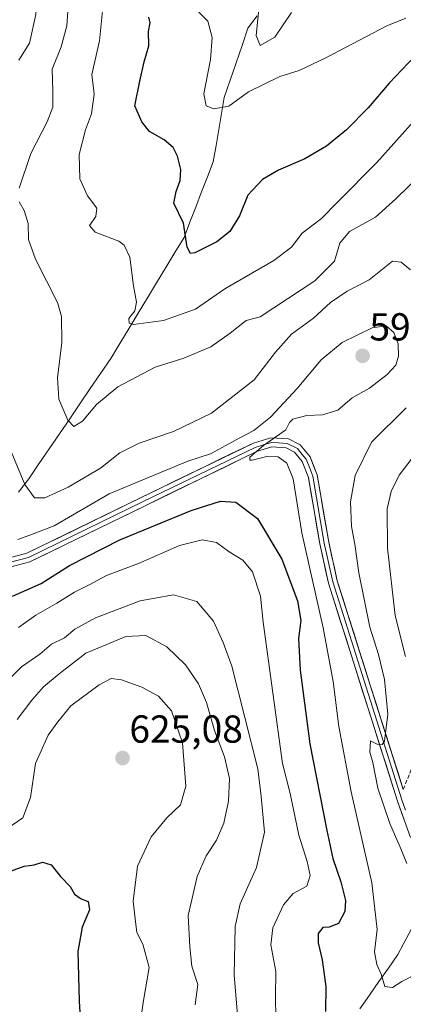
# Model space of a CAD drawing. Units: metres. Extents: x 624753 to 628215, y 4715674 to 4718049.
# Drawn here: x 627203 to 627302, y 4716292 to 4716545 of the extents above; entities that cross this region are included whole.
import ezdxf
from ezdxf.enums import TextEntityAlignment as Align

# ---------------------------------------------------------------- set-up
doc = ezdxf.new("R2010")
doc.units = ezdxf.units.M
doc.header["$MEASUREMENT"] = 0
doc.linetypes.add('TRAZOSX2', pattern=[1.5, 1, -0.5])
for name, color, linetype, lineweight in [('Camino', 19, 'TRAZOSX2', 0), ('Carátula', 7, 'Continuous', 5), ('Corriente natural lineal', 142, 'Continuous', 13), ('Curva de nivel maestra', 36, 'Continuous', 30), ('Curva de nivel normal', 36, 'Continuous', 0), ('Layer 0', 7, 'Continuous', 0), ('Punto de cota en terreno', 7, 'Continuous', 0), ('Rótulo de punto de cota en terreno', 19, 'Continuous', 0)]:
    doc.layers.add(name, color=color, linetype=linetype, lineweight=lineweight)
doc.styles.add('Arial', font='txt', dxfattribs={"height": 0.2})

# ---------------------------------------------------------------- blocks, each defined once
blk = doc.blocks.new('*U169')
at = {"layer": 'Curva de nivel normal', "color": 36, "linetype": 'Continuous', "lineweight": 0}
blk.add_polyline3d([(627203.04, 4716389.18, 605), (627207.47, 4716392.33, 605), (627212.88, 4716395.42, 605), (627217.45, 4716398.27, 605), (627221.18, 4716400.13, 605), (627225.65, 4716402.55, 605), (627233.85, 4716405.66, 605), (627244.36, 4716410.21, 605), (627250.23, 4716411.67, 605), (627253.88, 4716410.99, 605), (627257.14, 4716408.58, 605), (627260.63, 4716406.47, 605), (627263.15, 4716403.46, 605), (627265.17, 4716397.21, 605), (627265.85, 4716390.58, 605), (627270.85, 4716354.32, 605), (627272.8, 4716346.61, 605), (627275.06, 4716335.85, 605), (627277.18, 4716329.08, 605), (627277.93, 4716325.56, 605), (627277.06, 4716322.8, 605), (627273.62, 4716320.86, 605), (627271.11, 4716317.96, 605), (627268.32, 4716312.06, 605), (627267.88, 4716307.69, 605), (627269.09, 4716300.88, 605), (627269.02, 4716294.4, 605), (627269.11, 4716288.88, 605)], dxfattribs=at)
blk = doc.blocks.new('*U183')
at = {"layer": 'Curva de nivel normal', "color": 36, "linetype": 'Continuous', "lineweight": 0}
blk.add_polyline3d([(627202.71, 4716365.58, 615), (627206.49, 4716370.51, 615), (627209.41, 4716374, 615), (627213.47, 4716377.34, 615), (627220.33, 4716382.59, 615), (627230.56, 4716386.86, 615), (627235.7, 4716387.1, 615), (627241.14, 4716384.26, 615), (627245.96, 4716379.63, 615), (627249.26, 4716374.76, 615), (627251.3, 4716369.91, 615), (627253.35, 4716362.77, 615), (627255.94, 4716356, 615), (627257.26, 4716350.44, 615), (627257.01, 4716344.59, 615), (627255.78, 4716338.92, 615), (627253.86, 4716334.59, 615), (627251.2, 4716330.59, 615), (627248.88, 4716325.26, 615), (627246.58, 4716315.26, 615), (627247.02, 4716307.24, 615), (627247.52, 4716302.28, 615), (627249.13, 4716297.58, 615), (627248.4, 4716292.3, 615)], dxfattribs=at)
blk = doc.blocks.new('*U188')
at = {"layer": 'Curva de nivel normal', "color": 36, "linetype": 'Continuous', "lineweight": 0}
blk.add_polyline3d([(627302.5, 4716545.6, 570), (627297.68, 4716543.68, 570), (627281.8, 4716535.33, 570), (627275.13, 4716532.2, 570), (627270.13, 4716530.63, 570), (627262.13, 4716526.7, 570), (627257.06, 4716523.05, 570), (627253.18, 4716522.32, 570), (627251.21, 4716523.1, 570), (627250.65, 4716526.24, 570), (627252.37, 4716535.01, 570), (627252.77, 4716540.65, 570), (627251.68, 4716544.88, 570), (627249.38, 4716547.15, 570)], dxfattribs=at)
blk = doc.blocks.new('*U196')
at = {"layer": 'Curva de nivel normal', "color": 36, "linetype": 'Continuous', "lineweight": 0}
blk.add_polyline3d([(627304.81, 4716300.06, 595), (627301.46, 4716298.3, 595), (627299.08, 4716296.81, 595), (627297.12, 4716297.03, 595), (627296.22, 4716300.19, 595), (627295.11, 4716302.7, 595), (627294.5, 4716305.96, 595), (627295.16, 4716311.62, 595), (627293.82, 4716323.61, 595), (627288.52, 4716346.98, 595), (627285.31, 4716363.76, 595), (627283.88, 4716375.33, 595), (627281.27, 4716389.12, 595), (627275.8, 4716413.5, 595), (627273.55, 4716427.39, 595), (627271.98, 4716431.42, 595), (627269.75, 4716432.99, 595), (627266.78, 4716433.1, 595), (627263.05, 4716432.17, 595), (627262.41, 4716432.17, 595), (627262.49, 4716432.94, 595), (627265.92, 4716435.9, 595), (627271.68, 4716439.96, 595), (627272.64, 4716441.79, 595), (627273.51, 4716442.67, 595), (627277.09, 4716443.59, 595), (627281.13, 4716443.77, 595), (627285.02, 4716444.97, 595), (627288.7, 4716448.14, 595), (627293.22, 4716450.63, 595), (627297.77, 4716454.17, 595), (627299.93, 4716456.57, 595), (627300.68, 4716458.83, 595), (627300.55, 4716462.04, 595), (627299.47, 4716464.91, 595), (627297.45, 4716466.63, 595), (627293.86, 4716466.17, 595), (627286.13, 4716462.36, 595), (627280.74, 4716457.93, 595), (627274.58, 4716450.56, 595), (627267.74, 4716443.23, 595), (627263.46, 4716439.78, 595), (627259.86, 4716437.9, 595), (627252.37, 4716433.82, 595), (627246.53, 4716431.89, 595), (627238.47, 4716428.52, 595), (627226.29, 4716423.51, 595), (627212.15, 4716415.29, 595), (627205.93, 4716412.89, 595), (627202.88, 4716411.8, 595)], dxfattribs=at)
blk = doc.blocks.new('*U197')
at = {"layer": 'Curva de nivel normal', "color": 36, "linetype": 'Continuous', "lineweight": 0}
blk.add_polyline3d([(627304.48, 4716519.14, 580), (627295.05, 4716508.58, 580), (627284.96, 4716498.4, 580), (627280.87, 4716494.24, 580), (627275.91, 4716490.46, 580), (627273.16, 4716486.88, 580), (627268.62, 4716483.41, 580), (627256.04, 4716476.16, 580), (627248.48, 4716470.94, 580), (627240.24, 4716468.01, 580), (627232.55, 4716467, 580), (627231.49, 4716467.3, 580), (627231.4, 4716468.52, 580), (627232.88, 4716470.48, 580), (627233.35, 4716472.76, 580), (627232.54, 4716476.89, 580), (627231.62, 4716484.26, 580), (627230.17, 4716487.38, 580), (627228.76, 4716488.4, 580), (627222.72, 4716490.7, 580), (627221.29, 4716492.42, 580), (627222.86, 4716494.67, 580), (627223.14, 4716496.83, 580), (627220.72, 4716500.03, 580), (627218.82, 4716504.4, 580), (627218.58, 4716510.66, 580), (627220.2, 4716517, 580), (627221.78, 4716521.06, 580), (627222.46, 4716526.11, 580), (627221.9, 4716531.2, 580), (627223.84, 4716539.83, 580), (627225.2, 4716553.63, 580)], dxfattribs=at)
blk = doc.blocks.new('*U203')
at = {"layer": 'Curva de nivel normal', "color": 36, "linetype": 'Continuous', "lineweight": 0}
for points in [[(627302.4, 4716381.77, 585), (627299.82, 4716392.25, 585), (627297.78, 4716409.55, 585), (627297.69, 4716419.69, 585), (627298.76, 4716424.14, 585), (627300.85, 4716428.34, 585), (627306.14, 4716435.22, 585)], [(627306.9, 4716506.02, 585), (627299.97, 4716499.23, 585), (627294.74, 4716494.56, 585), (627288.08, 4716490.89, 585), (627285.55, 4716487.9, 585), (627284.2, 4716483.24, 585), (627279.19, 4716478.22, 585), (627265.13, 4716468.92, 585), (627261.54, 4716468.04, 585), (627257.38, 4716464.78, 585), (627252.47, 4716461.21, 585), (627245.47, 4716458.35, 585), (627238.15, 4716456.04, 585), (627228.51, 4716451.01, 585), (627223.08, 4716446.41, 585), (627219.46, 4716442.2, 585), (627217.28, 4716440.84, 585), (627215.68, 4716442.44, 585), (627213.39, 4716447.82, 585), (627213.05, 4716453.26, 585), (627214.17, 4716462.39, 585), (627214.04, 4716469, 585), (627213.07, 4716472.62, 585), (627207.38, 4716483.76, 585), (627205.59, 4716488.82, 585), (627205.47, 4716492.93, 585), (627204.5, 4716496.29, 585), (627203.19, 4716498.45, 585)], [(627203.23, 4716501.97, 585), (627206.16, 4716510.91, 585), (627210.38, 4716518.99, 585), (627211.82, 4716522.81, 585), (627211.82, 4716526.89, 585), (627211.64, 4716532.56, 585), (627213.96, 4716538.23, 585), (627215.44, 4716543.67, 585), (627216.04, 4716552.34, 585)]]:
    blk.add_polyline3d(points, dxfattribs=at)
blk = doc.blocks.new('*U207')
at = {"layer": 'Curva de nivel normal', "color": 36, "linetype": 'Continuous', "lineweight": 0}
blk.add_polyline3d([(627200.81, 4716376.08, 610), (627203.81, 4716379.09, 610), (627208.47, 4716382.39, 610), (627211.47, 4716384.92, 610), (627214.81, 4716386.5, 610), (627217.47, 4716388.79, 610), (627222.84, 4716391.66, 610), (627234.29, 4716396.07, 610), (627242.83, 4716397.61, 610), (627248.82, 4716395.84, 610), (627253.16, 4716390.85, 610), (627255.59, 4716385.32, 610), (627257.79, 4716379.25, 610), (627264.53, 4716352.91, 610), (627265.34, 4716345.83, 610), (627266.18, 4716336.64, 610), (627264.13, 4716327.61, 610), (627260, 4716318.25, 610), (627258.69, 4716312.41, 610), (627258.39, 4716299.91, 610), (627259.36, 4716288.73, 610)], dxfattribs=at)
blk = doc.blocks.new('*U209')
at = {"layer": 'Curva de nivel normal', "color": 36, "linetype": 'Continuous', "lineweight": 0}
for points in [[(627302.76, 4716328.58, 590), (627301.06, 4716332.82, 590), (627298.38, 4716338.86, 590), (627295.32, 4716347.98, 590), (627294.05, 4716354.56, 590), (627293.26, 4716357.2, 590), (627293.46, 4716360.09, 590), (627295.15, 4716359.24, 590), (627296.48, 4716359.12, 590), (627297.05, 4716359.97, 590), (627297.88, 4716366.91, 590), (627297.03, 4716375.88, 590), (627295.52, 4716382.3, 590), (627293.28, 4716389.31, 590), (627290.47, 4716403.26, 590), (627289.38, 4716410.61, 590), (627288.54, 4716415.13, 590), (627288.31, 4716421.42, 590), (627289.5, 4716428.25, 590), (627293.68, 4716436.78, 590), (627302.57, 4716445.57, 590)], [(627303.74, 4716481, 590), (627301.33, 4716482.95, 590), (627299.13, 4716483.21, 590), (627293.13, 4716478.46, 590), (627287.46, 4716475.53, 590), (627283.15, 4716472.62, 590), (627278.79, 4716468.62, 590), (627273.19, 4716464.53, 590), (627269.06, 4716459.86, 590), (627263.58, 4716452.8, 590), (627252.58, 4716444.26, 590), (627242.88, 4716439.48, 590), (627234, 4716436.52, 590), (627229.08, 4716434.02, 590), (627224.05, 4716430.12, 590), (627215.78, 4716425.21, 590), (627209.81, 4716422.51, 590), (627207.14, 4716422.52, 590), (627204.69, 4716425.88, 590), (627201.14, 4716434.39, 590)], [(627203.13, 4716534.89, 590), (627205.84, 4716539.23, 590), (627207.47, 4716546.56, 590), (627207.71, 4716555.55, 590), (627205.57, 4716567.55, 590), (627204.61, 4716576.24, 590), (627202.14, 4716590.55, 590)]]:
    blk.add_polyline3d(points, dxfattribs=at)
blk = doc.blocks.new('*U214')
at = {"layer": 'Curva de nivel normal', "color": 36, "linetype": 'Continuous', "lineweight": 0}
blk.add_polyline3d([(627234.05, 4716285.27, 620), (627235.09, 4716292.93, 620), (627236.61, 4716301.92, 620), (627235, 4716307.92, 620), (627233.42, 4716310.92, 620), (627232.98, 4716314.43, 620), (627232.5, 4716318.94, 620), (627233.58, 4716327.92, 620), (627237.12, 4716335.48, 620), (627241.14, 4716340.34, 620), (627244.67, 4716343.67, 620), (627246, 4716348.44, 620), (627245.15, 4716359.58, 620), (627242.32, 4716367.76, 620), (627239, 4716371.53, 620), (627234.73, 4716373.91, 620), (627229.46, 4716375.79, 620), (627226.87, 4716376.13, 620), (627223.77, 4716374.48, 620), (627216.51, 4716369.08, 620), (627213.13, 4716364.95, 620), (627210.67, 4716361.52, 620), (627207.41, 4716354.24, 620), (627206.1, 4716345.54, 620), (627204.12, 4716340.33, 620), (627197.42, 4716335.79, 620)], dxfattribs=at)
blk = doc.blocks.new('*U215')
at = {"layer": 'Curva de nivel normal', "color": 36, "linetype": 'Continuous', "lineweight": 0}
blk.add_polyline3d([(627273.13, 4716547.11, 565), (627268.85, 4716540.72, 565), (627265.14, 4716538.58, 565), (627264.12, 4716541.22, 565), (627265.11, 4716551.49, 565)], dxfattribs=at)
blk = doc.blocks.new('*U227')
at = {"layer": 'Curva de nivel maestra', "color": 36, "linetype": 'Continuous', "lineweight": 30}
blk.add_polyline3d([(627201.47, 4716397.26, 600), (627208.81, 4716400.52, 600), (627216.14, 4716405.15, 600), (627229.04, 4716411.68, 600), (627247.42, 4716419.21, 600), (627254.92, 4716421.62, 600), (627258.88, 4716421.34, 600), (627264.46, 4716417.18, 600), (627270.68, 4716406.78, 600), (627274.66, 4716396.07, 600), (627275.52, 4716391.01, 600), (627274.98, 4716386.35, 600), (627275.34, 4716378.26, 600), (627277.85, 4716359.32, 600), (627282.26, 4716337.06, 600), (627283.73, 4716329.86, 600), (627285.79, 4716323.92, 600), (627287.01, 4716319.14, 600), (627286.84, 4716316.25, 600), (627285.21, 4716313.17, 600), (627282.84, 4716312.27, 600), (627281.16, 4716312.2, 600), (627280.02, 4716310.6, 600), (627279.97, 4716308.25, 600), (627281.02, 4716303.88, 600), (627281.95, 4716296.92, 600), (627281.86, 4716290.6, 600)], dxfattribs=at)
blk = doc.blocks.new('*U231')
at = {"layer": 'Curva de nivel maestra', "color": 36, "linetype": 'Continuous', "lineweight": 30}
blk.add_polyline3d([(627199.38, 4716326.05, 625), (627204.45, 4716327.88, 625), (627207.05, 4716328.29, 625), (627209.18, 4716328.96, 625), (627211.39, 4716328.27, 625), (627213.78, 4716325.29, 625), (627216.32, 4716322.67, 625), (627217.42, 4716320.72, 625), (627219.14, 4716319.54, 625), (627220.92, 4716318.88, 625), (627221.27, 4716316.75, 625), (627219.41, 4716312.24, 625), (627218.29, 4716306.01, 625), (627218.63, 4716293.26, 625), (627219.57, 4716278.14, 625)], dxfattribs=at)
blk = doc.blocks.new('5PATER')
at = {"layer": 'Carátula', "linetype": 'Continuous', "lineweight": 5}
h = blk.add_hatch(color=250, dxfattribs=at)
edge = h.paths.add_edge_path()
edge.add_ellipse((0, 0.01), major_axis=(-1.33, -1.34), ratio=0.999422, start_angle=0, end_angle=360)

msp = doc.modelspace()

# ---------------------------------------------------------------- linework, layer by layer
at = {"layer": 'Camino', "color": 19, "linetype": 'TRAZOSX2', "lineweight": 0}
msp.add_lwpolyline([(627301.88, 4716347.64), (627314.33, 4716378.6), (627335.08, 4716423.12), (627357.12, 4716455.53), (627377.44, 4716493.57), (627381.33, 4716511.72), (627380.89, 4716530.31), (627373.55, 4716552.35)], dxfattribs=at)
at = {"layer": 'Corriente natural lineal', "color": 142, "linetype": 'Continuous', "lineweight": 13}
for points in [[(627203.02, 4716423.97, 590.7), (627205.64, 4716427.34, 589.46), (627208.28, 4716431.2, 588.07), (627210.91, 4716435.07, 586.83), (627213.55, 4716438.93, 586.06), (627216.18, 4716442.8, 584.93), (627218.82, 4716446.66, 584.41), (627221.45, 4716450.52, 583.89), (627224.09, 4716454.39, 583.61), (627226.72, 4716458.25, 582.9), (627229.08, 4716462.14, 581.65), (627231.43, 4716466.03, 580.37), (627233.79, 4716469.92, 579.87), (627236.15, 4716473.81, 579.01), (627238.5, 4716477.69, 578.09), (627240.86, 4716481.58, 577.22), (627243.21, 4716485.47, 576.28), (627245.57, 4716489.36, 575.31), (627247.07, 4716493.24, 574.65), (627248.56, 4716497.12, 573.56), (627250.06, 4716501.01, 572.92), (627251.55, 4716504.89, 572.08), (627253.05, 4716508.77, 571.2), (627253.76, 4716512.9, 570.78), (627254.46, 4716517.03, 570.66), (627255.17, 4716521.16, 569.58), (627255.87, 4716525.29, 568.19), (627257.4, 4716529.73, 567.67), (627258.92, 4716534.16, 567.23), (627260.45, 4716538.6, 566.84), (627261.97, 4716543.03, 566.18), (627264.32, 4716546.27, 565.09)], [(627290.7, 4716291.33, 596.73), (627293.15, 4716294.8, 595.98), (627295.59, 4716298.28, 595.04), (627298.04, 4716301.75, 594.22), (627300.48, 4716305.22, 592.85), (627302.6, 4716309.25, 591.54), (627304.72, 4716313.29, 590.12), (627306.83, 4716317.32, 589.16), (627308.95, 4716321.35, 588.96), (627310.1, 4716325.19, 588.65)]]:
    msp.add_polyline3d(points, dxfattribs=at)
at = {"layer": 'Curva de nivel maestra', "color": 36, "linetype": 'Continuous', "lineweight": 30}
msp.add_polyline3d([(627304.79, 4716535.81, 575), (627298.25, 4716528.96, 575), (627292.89, 4716522.59, 575), (627287.29, 4716516.93, 575), (627282.11, 4716512.73, 575), (627276.6, 4716509.52, 575), (627269.81, 4716506.6, 575), (627265.68, 4716504.2, 575), (627261.92, 4716500.23, 575), (627259.76, 4716494.89, 575), (627257.32, 4716490.89, 575), (627253.98, 4716488.22, 575), (627248.29, 4716485.41, 575), (627247.2, 4716485.23, 575), (627246.39, 4716486.82, 575), (627245.4, 4716493, 575), (627242.97, 4716498.13, 575), (627243.56, 4716501.17, 575), (627244.53, 4716503.98, 575), (627244.69, 4716506.81, 575), (627243.85, 4716510.2, 575), (627242.79, 4716512.43, 575), (627240.46, 4716514.4, 575), (627236.72, 4716516.55, 575), (627234.75, 4716518.98, 575), (627232.87, 4716523.14, 575), (627234.18, 4716529.48, 575), (627235.32, 4716534.46, 575), (627236.5, 4716538.56, 575), (627236.46, 4716542.23, 575), (627236.84, 4716544.43, 575), (627236.48, 4716545.9, 575)], dxfattribs=at)
at = {"layer": 'Layer 0', "linetype": 'Continuous', "lineweight": 0}
for points in [[(627200.4, 4716407.01), (627205.15, 4716408.25), (627234.54, 4716422.57), (627263.35, 4716436.53), (627267.86, 4716437.89), (627272.39, 4716437.6), (627275.42, 4716436.06), (627277.93, 4716433.03), (627279.75, 4716428.37), (627282.71, 4716411.09), (627284.9, 4716401.2), (627301.88, 4716347.64)], [(627302.44, 4716342.34), (627301.51, 4716344.96), (627283.77, 4716400.9), (627281.57, 4716410.87), (627278.62, 4716428.06), (627277.83, 4716430.1), (627276.92, 4716432.43), (627275.93, 4716433.62), (627274.68, 4716435.13), (627272.08, 4716436.45), (627269.81, 4716436.6), (627268, 4716436.72), (627265.74, 4716436.04), (627263.78, 4716435.44), (627235.05, 4716421.52), (627205.56, 4716407.15), (627200.6, 4716405.86)], [(627303.7, 4716335.32), (627300.4, 4716344.58), (627282.64, 4716400.6), (627280.42, 4716410.64), (627277.49, 4716427.74), (627275.9, 4716431.83), (627273.93, 4716434.2), (627271.76, 4716435.3), (627268.13, 4716435.54), (627264.2, 4716434.35), (627235.56, 4716420.47), (627205.96, 4716406.05), (627200.8, 4716404.7)]]:
    msp.add_lwpolyline(points, dxfattribs=at)
for points in [[(627200.4, 4716407.01, 595.91), (627205.15, 4716408.25, 595.88), (627209.35, 4716410.3, 595.48), (627213.55, 4716412.34, 595.42), (627217.75, 4716414.39, 595.72), (627221.94, 4716416.43, 595.79), (627226.14, 4716418.48, 595.96), (627230.34, 4716420.52, 595.78), (627234.54, 4716422.57, 595.83), (627238.66, 4716424.56, 595.5), (627242.77, 4716426.56, 595.48), (627246.89, 4716428.55, 595.51), (627251, 4716430.55, 594.98), (627255.12, 4716432.54, 595.04), (627259.23, 4716434.54, 594.88), (627263.35, 4716436.53, 594.82), (627267.86, 4716437.89, 594.92), (627272.39, 4716437.6, 594.77), (627275.42, 4716436.06, 594.62), (627277.93, 4716433.03, 594.41), (627278.84, 4716430.7, 594.25), (627279.75, 4716428.37, 594.14), (627280.49, 4716424.05, 593.72), (627281.23, 4716419.73, 593.61), (627281.97, 4716415.41, 593.29), (627282.71, 4716411.09, 592.96), (627283.44, 4716407.79, 592.82), (627284.17, 4716404.5, 592.65), (627284.9, 4716401.2, 592.55), (627286.31, 4716396.74, 592.4), (627287.73, 4716392.27, 591.82), (627289.14, 4716387.81, 591.51), (627290.56, 4716383.35, 591.46), (627291.97, 4716378.88, 591.16), (627293.39, 4716374.42, 590.7), (627294.8, 4716369.96, 590.47), (627296.22, 4716365.49, 590.29), (627297.63, 4716361.03, 589.74), (627299.05, 4716356.57, 589.36), (627300.46, 4716352.11, 589.16), (627301.88, 4716347.64, 589.08)], [(627302.05, 4716339.95, 588.83), (627300.4, 4716344.58, 589.19), (627298.92, 4716349.25, 589.19), (627297.44, 4716353.92, 589.46), (627295.96, 4716358.59, 590.04), (627294.48, 4716363.25, 590.18), (627293, 4716367.92, 590.45), (627291.52, 4716372.59, 590.89), (627290.04, 4716377.26, 591.28), (627288.56, 4716381.93, 591.4), (627287.08, 4716386.6, 591.74), (627285.6, 4716391.26, 592.46), (627284.12, 4716395.93, 592.6), (627282.64, 4716400.6, 592.72), (627281.9, 4716403.95, 592.83), (627281.16, 4716407.29, 593.19), (627280.42, 4716410.64, 593.45), (627279.69, 4716414.92, 593.57), (627278.96, 4716419.19, 593.56), (627278.22, 4716423.47, 593.65), (627277.49, 4716427.74, 593.94), (627275.9, 4716431.83, 594.36), (627273.93, 4716434.2, 594.48), (627271.76, 4716435.3, 594.57), (627268.13, 4716435.54, 594.7), (627264.2, 4716434.35, 594.77), (627260.11, 4716432.37, 595.3), (627256.02, 4716430.38, 595.01), (627251.93, 4716428.4, 595.23), (627247.83, 4716426.42, 595.55), (627243.74, 4716424.44, 595.54), (627239.65, 4716422.45, 596.04), (627235.56, 4716420.47, 595.84), (627231.33, 4716418.41, 595.79), (627227.1, 4716416.35, 596.33), (627222.87, 4716414.29, 596.03), (627218.65, 4716412.23, 596.36), (627214.42, 4716410.17, 595.88), (627210.19, 4716408.11, 596.05), (627205.96, 4716406.05, 595.97), (627203.38, 4716405.38, 596), (627200.8, 4716404.7, 596.05)]]:
    msp.add_polyline3d(points, dxfattribs=at)

# ---------------------------------------------------------------- block references
at = {"layer": 'Curva de nivel maestra', "color": 36, "linetype": 'Continuous', "lineweight": 30}
for name in ['*U231', '*U227']:
    msp.add_blockref(name, (0, 0), dxfattribs=at)
at = {"layer": 'Curva de nivel normal', "color": 36, "linetype": 'Continuous', "lineweight": 0}
for name in ['*U214', '*U183', '*U207', '*U169', '*U196', '*U209', '*U203', '*U197', '*U188', '*U215']:
    msp.add_blockref(name, (0, 0), dxfattribs=at)
at = {"layer": 'Punto de cota en terreno', "linetype": 'Continuous', "lineweight": 0}
for p in [(627291.41, 4716458.93, 597.22), (627229.75, 4716355.68, 625.08)]:
    msp.add_blockref('5PATER', p, dxfattribs=at)

# ---------------------------------------------------------------- texts
at = {"layer": 'Rótulo de punto de cota en terreno', "color": 19, "linetype": 'Continuous', "lineweight": 0, "style": 'Arial'}
for s, p in [('597,22', (627293.17, 4716460.69)), ('625,08', (627231.51, 4716357.44))]:
    msp.add_text(s, height=7, dxfattribs=at).set_placement(p, align=Align.BOTTOM_LEFT)

doc.saveas('drawing.dxf')
